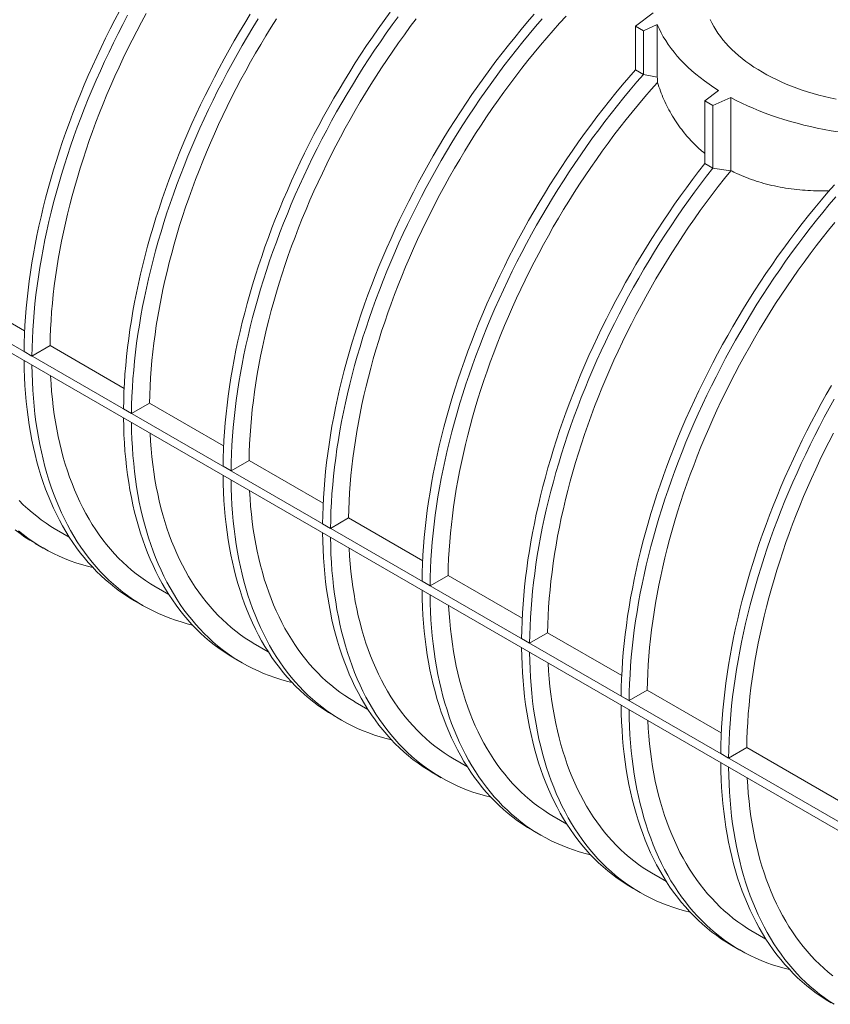
# Model space of a CAD drawing. Extents: x 0 to 595, y 210 to 631.
# Drawn here: x 436 to 477, y 346 to 395 of the extents above; entities that cross this region are included whole.
import ezdxf

# ---------------------------------------------------------------- set-up
doc = ezdxf.new("R2010")
doc.units = 0
doc.header["$MEASUREMENT"] = 0
doc.layers.get('0').update_dxf_attribs({"lineweight": 0})

msp = doc.modelspace()

# ---------------------------------------------------------------- linework, layer by layer
at = {"color": 7, "lineweight": 0}
for p, q in [((468.039, 395.436), (467.138, 394.758)), ((467.138, 394.758), (467.538, 394.527)), ((467.138, 394.758), (467.138, 392.56)), ((467.538, 394.527), (468.24, 394.838)), ((468.24, 394.838), (468.24, 392.185)), ((467.538, 394.527), (467.538, 392.328)), ((477.639, 354.554), (411.525, 392.721)), ((477.639, 354.091), (411.525, 392.258)), ((467.138, 392.56), (467.538, 392.328)), ((470.627, 390.99), (471.327, 391.517)), ((471.94, 391.163), (471.028, 390.759)), ((471.94, 387.487), (471.94, 391.163)), ((471.028, 390.759), (470.627, 390.99)), ((470.627, 390.99), (470.627, 387.841)), ((471.028, 390.759), (471.028, 387.609)), ((471.028, 387.609), (470.627, 387.841)), ((471.94, 387.487), (471.937, 387.483)), ((436.398, 379.412), (432.669, 381.565)), ((436.769, 378.149), (436.369, 378.38)), ((437.678, 378.674), (436.769, 378.149)), ((441.407, 376.521), (437.678, 378.674)), ((442.686, 375.782), (441.778, 375.258)), ((446.416, 373.63), (442.686, 375.782)), ((441.778, 375.258), (441.377, 375.489)), ((447.695, 372.891), (446.787, 372.366)), ((451.424, 370.738), (447.695, 372.891)), ((446.787, 372.366), (446.386, 372.598)), ((452.704, 369.999), (451.795, 369.475)), ((456.433, 367.847), (452.704, 369.999)), ((438.008, 369.405), (438.646, 369.037)), ((451.795, 369.475), (451.395, 369.706)), ((436.935, 368.716), (437.335, 368.485)), ((457.713, 367.108), (456.804, 366.583)), ((461.442, 364.955), (457.713, 367.108)), ((443.016, 366.514), (443.654, 366.146)), ((456.804, 366.583), (456.403, 366.815)), ((441.943, 365.825), (442.344, 365.593)), ((461.813, 363.692), (461.412, 363.923)), ((462.721, 364.217), (461.813, 363.692)), ((466.45, 362.064), (462.721, 364.217)), ((448.025, 363.622), (448.663, 363.254)), ((446.952, 362.933), (447.353, 362.702)), ((466.821, 360.8), (466.421, 361.032)), ((467.73, 361.325), (466.821, 360.8)), ((471.459, 359.172), (467.73, 361.325)), ((453.034, 360.731), (453.672, 360.363)), ((451.961, 360.042), (452.361, 359.81)), ((472.739, 358.434), (471.83, 357.909)), ((477.469, 355.703), (472.739, 358.434)), ((471.83, 357.909), (471.429, 358.14)), ((458.042, 357.84), (458.68, 357.471)), ((456.969, 357.15), (457.37, 356.919)), ((463.051, 354.948), (463.689, 354.58)), ((461.978, 354.259), (462.379, 354.028)), ((468.06, 352.057), (468.698, 351.688)), ((466.987, 351.367), (467.387, 351.136)), ((473.068, 349.165), (473.706, 348.797)), ((471.995, 348.476), (472.396, 348.245))]:
    msp.add_line(p, q, dxfattribs=at)
for points in [[(441.183, 395.541), (440.941, 395.08), (440.704, 394.617), (440.472, 394.152), (440.246, 393.685), (440.026, 393.216), (439.812, 392.746), (439.603, 392.275), (439.401, 391.802), (439.204, 391.329), (439.013, 390.854), (438.829, 390.379), (438.651, 389.903), (438.479, 389.427), (438.313, 388.951), (438.154, 388.476), (438.001, 388), (437.855, 387.525), (437.715, 387.05), (437.583, 386.576), (437.456, 386.103), (437.337, 385.631), (437.224, 385.161), (437.118, 384.692), (437.019, 384.225), (436.927, 383.759), (436.842, 383.296), (436.763, 382.835), (436.692, 382.376), (436.628, 381.919), (436.571, 381.466), (436.52, 381.015), (436.477, 380.567), (436.441, 380.123), (436.412, 379.682), (436.391, 379.244), (436.376, 378.81), (436.369, 378.38)], [(441.584, 395.309), (441.342, 394.849), (441.105, 394.386), (440.873, 393.921), (440.647, 393.454), (440.427, 392.985), (440.212, 392.515), (440.004, 392.044), (439.801, 391.571), (439.605, 391.097), (439.414, 390.623), (439.23, 390.148), (439.051, 389.672), (438.879, 389.196), (438.714, 388.72), (438.555, 388.244), (438.402, 387.769), (438.256, 387.293), (438.116, 386.819), (437.983, 386.345), (437.857, 385.872), (437.737, 385.4), (437.625, 384.93), (437.519, 384.461), (437.42, 383.993), (437.328, 383.528), (437.242, 383.065), (437.164, 382.603), (437.093, 382.144), (437.028, 381.688), (436.971, 381.234), (436.921, 380.784), (436.878, 380.336), (436.842, 379.892), (436.813, 379.45), (436.791, 379.013), (436.777, 378.579), (436.769, 378.149)], [(442.517, 395.403), (442.276, 394.956), (442.04, 394.507), (441.809, 394.055), (441.584, 393.602), (441.365, 393.147), (441.151, 392.69), (440.943, 392.232), (440.74, 391.772), (440.544, 391.311), (440.354, 390.849), (440.169, 390.387), (439.991, 389.924), (439.819, 389.46), (439.653, 388.996), (439.493, 388.532), (439.34, 388.069), (439.193, 387.605), (439.053, 387.142), (438.919, 386.68), (438.792, 386.219), (438.672, 385.758), (438.558, 385.299), (438.451, 384.841), (438.35, 384.385), (438.257, 383.93), (438.17, 383.478), (438.091, 383.027), (438.018, 382.579), (437.952, 382.133), (437.893, 381.689), (437.841, 381.249), (437.796, 380.811), (437.759, 380.377), (437.728, 379.946), (437.704, 379.518), (437.687, 379.094), (437.678, 378.674)], [(447.755, 395.357), (447.482, 394.913), (447.214, 394.466), (446.951, 394.016), (446.693, 393.563), (446.44, 393.107), (446.192, 392.649), (445.95, 392.188), (445.713, 391.725), (445.481, 391.26), (445.255, 390.794), (445.035, 390.325), (444.82, 389.855), (444.612, 389.383), (444.409, 388.911), (444.213, 388.437), (444.022, 387.963), (443.838, 387.487), (443.659, 387.012), (443.487, 386.536), (443.322, 386.06), (443.163, 385.584), (443.01, 385.108), (442.864, 384.633), (442.724, 384.159), (442.591, 383.685), (442.465, 383.212), (442.345, 382.74), (442.233, 382.27), (442.127, 381.801), (442.028, 381.333), (441.935, 380.868), (441.85, 380.404), (441.772, 379.943), (441.701, 379.484), (441.636, 379.028), (441.579, 378.574), (441.529, 378.124), (441.486, 377.676), (441.45, 377.231), (441.421, 376.79), (441.399, 376.353), (441.385, 375.919), (441.377, 375.489)], [(448.156, 395.126), (447.883, 394.682), (447.615, 394.235), (447.352, 393.785), (447.093, 393.332), (446.84, 392.876), (446.593, 392.418), (446.35, 391.957), (446.113, 391.494), (445.882, 391.029), (445.656, 390.562), (445.436, 390.094), (445.221, 389.624), (445.013, 389.152), (444.81, 388.679), (444.613, 388.206), (444.423, 387.731), (444.238, 387.256), (444.06, 386.781), (443.888, 386.305), (443.722, 385.829), (443.563, 385.353), (443.411, 384.877), (443.264, 384.402), (443.125, 383.927), (442.992, 383.453), (442.866, 382.98), (442.746, 382.509), (442.633, 382.038), (442.527, 381.569), (442.428, 381.102), (442.336, 380.637), (442.251, 380.173), (442.173, 379.712), (442.101, 379.253), (442.037, 378.797), (441.98, 378.343), (441.93, 377.892), (441.887, 377.445), (441.851, 377), (441.822, 376.559), (441.8, 376.121), (441.786, 375.688), (441.778, 375.258)], [(449.079, 395.132), (448.808, 394.703), (448.542, 394.271), (448.28, 393.835), (448.024, 393.397), (447.772, 392.955), (447.526, 392.511), (447.285, 392.064), (447.049, 391.615), (446.818, 391.164), (446.593, 390.711), (446.373, 390.255), (446.16, 389.799), (445.951, 389.34), (445.749, 388.88), (445.553, 388.42), (445.362, 387.958), (445.178, 387.495), (444.999, 387.032), (444.827, 386.569), (444.661, 386.105), (444.502, 385.641), (444.349, 385.177), (444.202, 384.714), (444.062, 384.251), (443.928, 383.789), (443.801, 383.327), (443.68, 382.867), (443.566, 382.407), (443.459, 381.95), (443.359, 381.493), (443.266, 381.039), (443.179, 380.586), (443.099, 380.135), (443.027, 379.687), (442.961, 379.241), (442.902, 378.798), (442.85, 378.357), (442.805, 377.92), (442.767, 377.485), (442.736, 377.054), (442.713, 376.627), (442.696, 376.203), (442.686, 375.782)], [(454.802, 395.467), (454.498, 395.05), (454.198, 394.63), (453.903, 394.205), (453.611, 393.776), (453.324, 393.343), (453.042, 392.906), (452.764, 392.466), (452.491, 392.022), (452.223, 391.575), (451.96, 391.125), (451.701, 390.672), (451.448, 390.216), (451.201, 389.758), (450.958, 389.297), (450.721, 388.834), (450.49, 388.369), (450.264, 387.902), (450.044, 387.434), (449.829, 386.963), (449.621, 386.492), (449.418, 386.019), (449.221, 385.546), (449.031, 385.071), (448.846, 384.596), (448.668, 384.12), (448.496, 383.645), (448.33, 383.169), (448.171, 382.693), (448.019, 382.217), (447.872, 381.742), (447.733, 381.267), (447.6, 380.793), (447.474, 380.32), (447.354, 379.849), (447.241, 379.378), (447.135, 378.909), (447.036, 378.442), (446.944, 377.976), (446.859, 377.513), (446.781, 377.052), (446.709, 376.593), (446.645, 376.137), (446.588, 375.683), (446.538, 375.232), (446.495, 374.784), (446.459, 374.34), (446.43, 373.899), (446.408, 373.461), (446.394, 373.027), (446.386, 372.598)], [(455.203, 395.235), (454.899, 394.819), (454.599, 394.398), (454.303, 393.973), (454.012, 393.544), (453.725, 393.111), (453.443, 392.675), (453.165, 392.234), (452.892, 391.79), (452.624, 391.343), (452.36, 390.893), (452.102, 390.44), (451.849, 389.985), (451.601, 389.526), (451.359, 389.066), (451.122, 388.603), (450.89, 388.138), (450.664, 387.671), (450.444, 387.202), (450.23, 386.732), (450.021, 386.261), (449.819, 385.788), (449.622, 385.314), (449.431, 384.84), (449.247, 384.365), (449.069, 383.889), (448.897, 383.413), (448.731, 382.937), (448.572, 382.461), (448.419, 381.986), (448.273, 381.51), (448.134, 381.036), (448.001, 380.562), (447.874, 380.089), (447.755, 379.617), (447.642, 379.147), (447.536, 378.678), (447.437, 378.211), (447.345, 377.745), (447.26, 377.282), (447.181, 376.82), (447.11, 376.362), (447.046, 375.905), (446.989, 375.452), (446.938, 375.001), (446.895, 374.553), (446.859, 374.109), (446.831, 373.668), (446.809, 373.23), (446.794, 372.796), (446.787, 372.366)], [(456.107, 395.134), (455.806, 394.733), (455.509, 394.328), (455.217, 393.919), (454.928, 393.505), (454.643, 393.087), (454.363, 392.666), (454.088, 392.241), (453.817, 391.812), (453.551, 391.379), (453.289, 390.944), (453.032, 390.505), (452.781, 390.064), (452.535, 389.62), (452.293, 389.173), (452.057, 388.724), (451.827, 388.272), (451.602, 387.819), (451.382, 387.364), (451.168, 386.907), (450.96, 386.449), (450.758, 385.989), (450.561, 385.528), (450.371, 385.066), (450.186, 384.604), (450.008, 384.141), (449.836, 383.677), (449.67, 383.213), (449.511, 382.75), (449.357, 382.286), (449.211, 381.822), (449.07, 381.359), (448.937, 380.897), (448.809, 380.436), (448.689, 379.975), (448.575, 379.516), (448.468, 379.058), (448.368, 378.602), (448.274, 378.147), (448.188, 377.695), (448.108, 377.244), (448.035, 376.796), (447.969, 376.35), (447.91, 375.907), (447.859, 375.466), (447.814, 375.028), (447.776, 374.594), (447.745, 374.163), (447.721, 373.735), (447.705, 373.311), (447.695, 372.891)], [(462.044, 395.354), (461.714, 394.973), (461.388, 394.586), (461.066, 394.194), (460.746, 393.797), (460.431, 393.394), (460.119, 392.987), (459.811, 392.575), (459.507, 392.159), (459.207, 391.738), (458.911, 391.313), (458.62, 390.884), (458.333, 390.451), (458.05, 390.014), (457.773, 389.574), (457.5, 389.13), (457.232, 388.683), (456.968, 388.233), (456.71, 387.78), (456.457, 387.325), (456.209, 386.866), (455.967, 386.406), (455.73, 385.943), (455.498, 385.478), (455.272, 385.011), (455.052, 384.542), (454.838, 384.072), (454.629, 383.6), (454.427, 383.128), (454.23, 382.654), (454.039, 382.18), (453.855, 381.705), (453.677, 381.229), (453.505, 380.753), (453.339, 380.277), (453.18, 379.801), (453.027, 379.326), (452.881, 378.85), (452.741, 378.376), (452.609, 377.902), (452.482, 377.429), (452.363, 376.957), (452.25, 376.487), (452.144, 376.018), (452.045, 375.55), (451.953, 375.085), (451.868, 374.622), (451.789, 374.16), (451.718, 373.701), (451.654, 373.245), (451.597, 372.791), (451.546, 372.341), (451.503, 371.893), (451.467, 371.449), (451.439, 371.007), (451.417, 370.57), (451.402, 370.136), (451.395, 369.706)], [(462.445, 395.123), (462.115, 394.742), (461.789, 394.355), (461.466, 393.963), (461.147, 393.565), (460.831, 393.163), (460.52, 392.756), (460.212, 392.344), (459.908, 391.928), (459.608, 391.507), (459.312, 391.082), (459.021, 390.653), (458.734, 390.22), (458.451, 389.783), (458.173, 389.343), (457.9, 388.899), (457.632, 388.452), (457.369, 388.002), (457.111, 387.549), (456.858, 387.093), (456.61, 386.635), (456.368, 386.174), (456.131, 385.711), (455.899, 385.246), (455.673, 384.779), (455.453, 384.311), (455.239, 383.841), (455.03, 383.369), (454.827, 382.897), (454.631, 382.423), (454.44, 381.948), (454.256, 381.473), (454.077, 380.998), (453.905, 380.522), (453.74, 380.046), (453.581, 379.57), (453.428, 379.094), (453.282, 378.619), (453.142, 378.144), (453.009, 377.67), (452.883, 377.198), (452.763, 376.726), (452.651, 376.255), (452.545, 375.786), (452.446, 375.319), (452.354, 374.854), (452.268, 374.39), (452.19, 373.929), (452.119, 373.47), (452.054, 373.014), (451.997, 372.56), (451.947, 372.109), (451.904, 371.662), (451.868, 371.217), (451.839, 370.776), (451.817, 370.339), (451.803, 369.905), (451.795, 369.475)], [(463.65, 395.265), (463.322, 394.906), (462.997, 394.542), (462.675, 394.172), (462.356, 393.796), (462.041, 393.415), (461.729, 393.029), (461.42, 392.638), (461.116, 392.242), (460.815, 391.842), (460.518, 391.437), (460.225, 391.027), (459.936, 390.614), (459.652, 390.196), (459.372, 389.774), (459.096, 389.349), (458.825, 388.92), (458.559, 388.488), (458.298, 388.052), (458.041, 387.614), (457.79, 387.172), (457.543, 386.728), (457.302, 386.281), (457.066, 385.832), (456.835, 385.381), (456.61, 384.928), (456.391, 384.472), (456.177, 384.016), (455.969, 383.557), (455.766, 383.098), (455.57, 382.637), (455.38, 382.175), (455.195, 381.712), (455.017, 381.249), (454.845, 380.786), (454.679, 380.322), (454.519, 379.858), (454.366, 379.394), (454.219, 378.931), (454.079, 378.468), (453.945, 378.006), (453.818, 377.544), (453.698, 377.084), (453.584, 376.625), (453.477, 376.167), (453.376, 375.71), (453.283, 375.256), (453.196, 374.803), (453.117, 374.353), (453.044, 373.904), (452.978, 373.458), (452.919, 373.015), (452.867, 372.575), (452.822, 372.137), (452.785, 371.703), (452.754, 371.271), (452.73, 370.844), (452.713, 370.42), (452.704, 369.999)], [(477.237, 391.078), (476.942, 391.143), (476.65, 391.212), (476.362, 391.288), (476.078, 391.368), (475.799, 391.453), (475.524, 391.543), (475.255, 391.639), (474.991, 391.739), (474.732, 391.844), (474.48, 391.953), (474.233, 392.067), (473.993, 392.186), (473.759, 392.309), (473.532, 392.436), (473.312, 392.567), (473.099, 392.701), (472.894, 392.84), (472.697, 392.983), (472.507, 393.128), (472.325, 393.278), (472.152, 393.43), (471.987, 393.586), (471.83, 393.744), (471.682, 393.905), (471.543, 394.069), (471.413, 394.235), (471.292, 394.404), (471.181, 394.575), (471.078, 394.747), (470.985, 394.921), (470.902, 395.097)], [(471.327, 391.517), (471.081, 391.674), (470.842, 391.834), (470.612, 391.999), (470.39, 392.168), (470.176, 392.34), (469.971, 392.515), (469.775, 392.694), (469.587, 392.876), (469.409, 393.061), (469.241, 393.249), (469.081, 393.44), (468.932, 393.633), (468.792, 393.829), (468.661, 394.027), (468.541, 394.227), (468.431, 394.429), (468.33, 394.633), (468.24, 394.838)], [(467.138, 392.56), (466.806, 392.178), (466.477, 391.791), (466.152, 391.398), (465.831, 391), (465.513, 390.598), (465.199, 390.19), (464.889, 389.777), (464.582, 389.36), (464.28, 388.938), (463.982, 388.512), (463.689, 388.082), (463.399, 387.648), (463.115, 387.21), (462.835, 386.768), (462.56, 386.323), (462.289, 385.875), (462.024, 385.423), (461.764, 384.969), (461.509, 384.511), (461.259, 384.051), (461.014, 383.589), (460.776, 383.124), (460.542, 382.657), (460.314, 382.189), (460.092, 381.718), (459.876, 381.246), (459.666, 380.773), (459.461, 380.298), (459.263, 379.822), (459.071, 379.346), (458.885, 378.869), (458.705, 378.391), (458.532, 377.913), (458.365, 377.435), (458.204, 376.957), (458.05, 376.479), (457.903, 376.002), (457.762, 375.525), (457.628, 375.049), (457.5, 374.574), (457.38, 374.1), (457.266, 373.627), (457.159, 373.156), (457.059, 372.686), (456.966, 372.219), (456.88, 371.753), (456.801, 371.29), (456.729, 370.829), (456.665, 370.37), (456.607, 369.914), (456.556, 369.461), (456.513, 369.012), (456.477, 368.565), (456.448, 368.122), (456.426, 367.682), (456.411, 367.247), (456.403, 366.815)], [(467.538, 392.328), (467.207, 391.947), (466.878, 391.56), (466.553, 391.167), (466.232, 390.769), (465.914, 390.366), (465.599, 389.958), (465.289, 389.546), (464.983, 389.128), (464.681, 388.707), (464.383, 388.281), (464.089, 387.851), (463.8, 387.416), (463.515, 386.978), (463.235, 386.537), (462.96, 386.092), (462.69, 385.643), (462.425, 385.192), (462.164, 384.737), (461.909, 384.28), (461.66, 383.82), (461.415, 383.358), (461.176, 382.893), (460.943, 382.426), (460.715, 381.957), (460.493, 381.487), (460.277, 381.015), (460.066, 380.541), (459.862, 380.067), (459.664, 379.591), (459.472, 379.115), (459.285, 378.637), (459.106, 378.16), (458.932, 377.682), (458.765, 377.204), (458.605, 376.726), (458.451, 376.248), (458.303, 375.77), (458.163, 375.293), (458.028, 374.817), (457.901, 374.342), (457.781, 373.868), (457.667, 373.396), (457.56, 372.924), (457.46, 372.455), (457.367, 371.987), (457.281, 371.522), (457.202, 371.058), (457.13, 370.597), (457.065, 370.139), (457.008, 369.683), (456.957, 369.23), (456.914, 368.78), (456.877, 368.334), (456.848, 367.891), (456.826, 367.451), (456.812, 367.015), (456.804, 366.583)], [(468.25, 391.925), (467.927, 391.561), (467.607, 391.191), (467.29, 390.816), (466.977, 390.435), (466.668, 390.05), (466.361, 389.659), (466.059, 389.264), (465.76, 388.865), (465.465, 388.46), (465.175, 388.052), (464.888, 387.639), (464.606, 387.222), (464.328, 386.802), (464.054, 386.378), (463.785, 385.95), (463.521, 385.519), (463.261, 385.085), (463.007, 384.648), (462.757, 384.208), (462.513, 383.765), (462.273, 383.32), (462.039, 382.872), (461.811, 382.423), (461.587, 381.971), (461.369, 381.518), (461.157, 381.063), (460.951, 380.606), (460.75, 380.148), (460.555, 379.689), (460.366, 379.229), (460.183, 378.769), (460.006, 378.308), (459.836, 377.846), (459.671, 377.384), (459.513, 376.922), (459.361, 376.461), (459.215, 375.999), (459.076, 375.538), (458.944, 375.078), (458.818, 374.619), (458.698, 374.16), (458.585, 373.703), (458.479, 373.247), (458.38, 372.793), (458.287, 372.341), (458.201, 371.89), (458.122, 371.442), (458.05, 370.995), (457.985, 370.551), (457.926, 370.11), (457.875, 369.672), (457.83, 369.236), (457.793, 368.804), (457.762, 368.374), (457.739, 367.949), (457.722, 367.526), (457.713, 367.108)], [(477.694, 389.381), (477.338, 389.433), (476.985, 389.491), (476.635, 389.554), (476.289, 389.624), (475.946, 389.699), (475.607, 389.78), (475.272, 389.866), (474.942, 389.958), (474.616, 390.056), (474.295, 390.158), (473.98, 390.267), (473.67, 390.38), (473.366, 390.498), (473.068, 390.622), (472.776, 390.75), (472.491, 390.883), (472.212, 391.021), (471.94, 391.163)], [(470.627, 387.841), (470.316, 387.44), (470.008, 387.034), (469.704, 386.623), (469.404, 386.209), (469.108, 385.79), (468.817, 385.367), (468.529, 384.939), (468.246, 384.509), (467.968, 384.074), (467.694, 383.636), (467.425, 383.195), (467.16, 382.751), (466.901, 382.303), (466.647, 381.853), (466.397, 381.4), (466.153, 380.945), (465.914, 380.487), (465.681, 380.027), (465.453, 379.566), (465.23, 379.102), (465.013, 378.637), (464.802, 378.17), (464.596, 377.702), (464.397, 377.233), (464.203, 376.763), (464.016, 376.292), (463.834, 375.821), (463.658, 375.349), (463.489, 374.877), (463.326, 374.405), (463.169, 373.933), (463.019, 373.461), (462.875, 372.99), (462.738, 372.519), (462.607, 372.049), (462.483, 371.581), (462.365, 371.113), (462.254, 370.646), (462.15, 370.181), (462.052, 369.718), (461.962, 369.257), (461.878, 368.797), (461.801, 368.34), (461.73, 367.885), (461.667, 367.433), (461.611, 366.983), (461.561, 366.536), (461.519, 366.092), (461.484, 365.651), (461.455, 365.214), (461.434, 364.78), (461.419, 364.35), (461.412, 363.923)], [(471.028, 387.609), (470.716, 387.208), (470.408, 386.802), (470.105, 386.392), (469.805, 385.977), (469.509, 385.558), (469.217, 385.135), (468.93, 384.708), (468.647, 384.277), (468.368, 383.843), (468.095, 383.405), (467.825, 382.964), (467.561, 382.519), (467.302, 382.072), (467.047, 381.622), (466.798, 381.169), (466.554, 380.713), (466.315, 380.256), (466.081, 379.796), (465.853, 379.334), (465.631, 378.871), (465.414, 378.406), (465.203, 377.939), (464.997, 377.471), (464.798, 377.002), (464.604, 376.532), (464.416, 376.061), (464.235, 375.59), (464.059, 375.118), (463.89, 374.646), (463.727, 374.174), (463.57, 373.702), (463.42, 373.23), (463.276, 372.759), (463.139, 372.288), (463.008, 371.818), (462.883, 371.349), (462.766, 370.882), (462.655, 370.415), (462.55, 369.95), (462.453, 369.487), (462.362, 369.025), (462.278, 368.566), (462.201, 368.109), (462.131, 367.654), (462.068, 367.201), (462.012, 366.751), (461.962, 366.305), (461.92, 365.861), (461.884, 365.42), (461.856, 364.982), (461.835, 364.549), (461.82, 364.118), (461.813, 363.692)], [(471.935, 387.481), (471.62, 387.088), (471.31, 386.69), (471.003, 386.288), (470.701, 385.881), (470.402, 385.469), (470.108, 385.053), (469.818, 384.632), (469.532, 384.208), (469.251, 383.78), (468.975, 383.347), (468.703, 382.912), (468.436, 382.473), (468.174, 382.03), (467.918, 381.585), (467.666, 381.137), (467.42, 380.686), (467.179, 380.233), (466.943, 379.777), (466.714, 379.319), (466.489, 378.859), (466.271, 378.398), (466.058, 377.935), (465.851, 377.47), (465.651, 377.004), (465.456, 376.537), (465.268, 376.07), (465.085, 375.601), (464.909, 375.132), (464.74, 374.663), (464.577, 374.194), (464.42, 373.725), (464.27, 373.256), (464.127, 372.787), (463.99, 372.32), (463.86, 371.853), (463.737, 371.387), (463.62, 370.922), (463.511, 370.458), (463.409, 369.996), (463.313, 369.536), (463.224, 369.078), (463.143, 368.622), (463.069, 368.168), (463.001, 367.717), (462.941, 367.268), (462.888, 366.822), (462.842, 366.38), (462.804, 365.94), (462.772, 365.504), (462.748, 365.071), (462.731, 364.642), (462.721, 364.217)], [(477.155, 386.777), (476.823, 386.395), (476.495, 386.008), (476.17, 385.615), (475.848, 385.218), (475.53, 384.815), (475.216, 384.407), (474.906, 383.994), (474.6, 383.577), (474.297, 383.155), (473.999, 382.729), (473.706, 382.299), (473.417, 381.865), (473.132, 381.427), (472.852, 380.985), (472.577, 380.54), (472.307, 380.092), (472.041, 379.64), (471.781, 379.186), (471.526, 378.728), (471.276, 378.268), (471.032, 377.806), (470.793, 377.341), (470.559, 376.875), (470.332, 376.406), (470.11, 375.935), (469.893, 375.463), (469.683, 374.99), (469.479, 374.515), (469.28, 374.04), (469.088, 373.563), (468.902, 373.086), (468.722, 372.608), (468.549, 372.13), (468.382, 371.652), (468.221, 371.174), (468.067, 370.696), (467.92, 370.219), (467.779, 369.742), (467.645, 369.266), (467.518, 368.791), (467.397, 368.317), (467.283, 367.844), (467.177, 367.373), (467.077, 366.903), (466.984, 366.436), (466.898, 365.97), (466.819, 365.507), (466.747, 365.046), (466.682, 364.587), (466.624, 364.131), (466.574, 363.679), (466.53, 363.229), (466.494, 362.782), (466.465, 362.339), (466.443, 361.899), (466.428, 361.464), (466.421, 361.032)], [(477.224, 386.164), (476.895, 385.777), (476.57, 385.384), (476.249, 384.986), (475.931, 384.583), (475.617, 384.175), (475.307, 383.763), (475, 383.346), (474.698, 382.924), (474.4, 382.498), (474.107, 382.068), (473.817, 381.634), (473.533, 381.196), (473.253, 380.754), (472.978, 380.309), (472.707, 379.86), (472.442, 379.409), (472.182, 378.954), (471.927, 378.497), (471.677, 378.037), (471.433, 377.575), (471.194, 377.11), (470.96, 376.643), (470.732, 376.175), (470.51, 375.704), (470.294, 375.232), (470.084, 374.759), (469.879, 374.284), (469.681, 373.808), (469.489, 373.332), (469.303, 372.855), (469.123, 372.377), (468.95, 371.899), (468.783, 371.421), (468.622, 370.943), (468.468, 370.465), (468.321, 369.987), (468.18, 369.511), (468.046, 369.034), (467.918, 368.559), (467.798, 368.085), (467.684, 367.613), (467.577, 367.142), (467.477, 366.672), (467.384, 366.204), (467.298, 365.739), (467.219, 365.275), (467.147, 364.814), (467.083, 364.356), (467.025, 363.9), (466.974, 363.447), (466.931, 362.997), (466.895, 362.551), (466.866, 362.108), (466.844, 361.668), (466.829, 361.232), (466.821, 360.8)], [(477.169, 384.866), (476.854, 384.479), (476.543, 384.087), (476.235, 383.69), (475.931, 383.289), (475.631, 382.883), (475.336, 382.472), (475.044, 382.057), (474.756, 381.638), (474.473, 381.215), (474.195, 380.788), (473.921, 380.357), (473.652, 379.923), (473.388, 379.486), (473.128, 379.045), (472.874, 378.602), (472.625, 378.155), (472.381, 377.706), (472.142, 377.255), (471.909, 376.801), (471.682, 376.346), (471.46, 375.888), (471.243, 375.429), (471.033, 374.968), (470.828, 374.505), (470.63, 374.042), (470.437, 373.578), (470.25, 373.112), (470.07, 372.646), (469.896, 372.18), (469.728, 371.713), (469.566, 371.247), (469.411, 370.78), (469.263, 370.314), (469.121, 369.848), (468.986, 369.383), (468.857, 368.918), (468.735, 368.455), (468.62, 367.993), (468.512, 367.532), (468.41, 367.073), (468.316, 366.615), (468.228, 366.159), (468.147, 365.706), (468.074, 365.255), (468.007, 364.806), (467.948, 364.36), (467.895, 363.916), (467.85, 363.476), (467.811, 363.039), (467.78, 362.605), (467.756, 362.175), (467.74, 361.748), (467.73, 361.325)], [(436.369, 377.917), (436.376, 377.496), (436.391, 377.08), (436.412, 376.667), (436.441, 376.26), (436.477, 375.857), (436.52, 375.459), (436.57, 375.067), (436.627, 374.679), (436.692, 374.297), (436.763, 373.921), (436.841, 373.55), (436.926, 373.186), (437.018, 372.827), (437.117, 372.474), (437.223, 372.128), (437.336, 371.788), (437.455, 371.454), (437.581, 371.127), (437.714, 370.807), (437.853, 370.493), (437.999, 370.187), (438.152, 369.888), (438.311, 369.596), (438.476, 369.311), (438.648, 369.034), (438.826, 368.764), (439.01, 368.502), (439.2, 368.247), (439.397, 368.001), (439.599, 367.762), (439.808, 367.531), (440.022, 367.309), (440.242, 367.094), (440.467, 366.888), (440.699, 366.691), (440.935, 366.501), (441.177, 366.32), (441.425, 366.148), (441.678, 365.984), (441.935, 365.829), (441.943, 365.825)], [(436.769, 377.686), (436.777, 377.265), (436.791, 376.848), (436.813, 376.436), (436.842, 376.028), (436.878, 375.626), (436.921, 375.228), (436.971, 374.835), (437.028, 374.448), (437.092, 374.066), (437.163, 373.69), (437.242, 373.319), (437.327, 372.954), (437.419, 372.596), (437.518, 372.243), (437.624, 371.896), (437.736, 371.556), (437.856, 371.223), (437.982, 370.896), (438.114, 370.575), (438.254, 370.262), (438.4, 369.956), (438.552, 369.656), (438.711, 369.364), (438.877, 369.08), (439.048, 368.802), (439.226, 368.532), (439.411, 368.27), (439.601, 368.016), (439.797, 367.769), (440, 367.531), (440.208, 367.3), (440.422, 367.077), (440.642, 366.863), (440.868, 366.657), (441.099, 366.459), (441.336, 366.27), (441.578, 366.089), (441.826, 365.917), (442.078, 365.753), (442.336, 365.598), (442.599, 365.452), (442.867, 365.314), (443.14, 365.185), (443.417, 365.066), (443.699, 364.955), (443.986, 364.853), (444.277, 364.76), (444.572, 364.676), (444.847, 364.607)], [(437.704, 377.145), (437.728, 376.756), (437.758, 376.362), (437.796, 375.972), (437.84, 375.587), (437.892, 375.208), (437.95, 374.834), (438.016, 374.465), (438.088, 374.101), (438.167, 373.744), (438.254, 373.392), (438.346, 373.046), (438.446, 372.706), (438.553, 372.373), (438.666, 372.046), (438.785, 371.725), (438.912, 371.411), (439.045, 371.104), (439.184, 370.803), (439.33, 370.51), (439.482, 370.223), (439.641, 369.944), (439.806, 369.672), (439.977, 369.408), (440.154, 369.151), (440.338, 368.901), (440.527, 368.659), (440.722, 368.425), (440.923, 368.199), (441.13, 367.981), (441.343, 367.771), (441.561, 367.569), (441.785, 367.375), (442.014, 367.19), (442.249, 367.013), (442.489, 366.844), (442.734, 366.684), (442.984, 366.533), (443.016, 366.514)], [(477.003, 376.668), (476.745, 376.215), (476.492, 375.759), (476.244, 375.3), (476.002, 374.84), (475.765, 374.377), (475.533, 373.912), (475.307, 373.445), (475.087, 372.976), (474.873, 372.506), (474.664, 372.035), (474.461, 371.562), (474.265, 371.088), (474.074, 370.614), (473.89, 370.139), (473.711, 369.663), (473.539, 369.187), (473.374, 368.711), (473.215, 368.235), (473.062, 367.76), (472.916, 367.284), (472.776, 366.81), (472.643, 366.336), (472.517, 365.863), (472.397, 365.391), (472.285, 364.921), (472.179, 364.452), (472.08, 363.985), (471.988, 363.519), (471.902, 363.056), (471.824, 362.595), (471.753, 362.136), (471.688, 361.679), (471.631, 361.226), (471.581, 360.775), (471.538, 360.327), (471.502, 359.883), (471.473, 359.442), (471.451, 359.004), (471.437, 358.57), (471.429, 358.14)], [(477.146, 375.983), (476.893, 375.527), (476.645, 375.069), (476.402, 374.608), (476.165, 374.145), (475.934, 373.68), (475.708, 373.214), (475.488, 372.745), (475.273, 372.275), (475.065, 371.803), (474.862, 371.331), (474.665, 370.857), (474.475, 370.383), (474.29, 369.907), (474.112, 369.432), (473.94, 368.956), (473.775, 368.48), (473.615, 368.004), (473.463, 367.528), (473.316, 367.053), (473.177, 366.579), (473.044, 366.105), (472.918, 365.632), (472.798, 365.16), (472.685, 364.69), (472.579, 364.221), (472.48, 363.753), (472.388, 363.288), (472.303, 362.824), (472.225, 362.363), (472.153, 361.904), (472.089, 361.448), (472.032, 360.994), (471.982, 360.544), (471.939, 360.096), (471.903, 359.651), (471.874, 359.21), (471.852, 358.773), (471.838, 358.339), (471.83, 357.909)], [(441.377, 375.026), (441.385, 374.605), (441.399, 374.188), (441.421, 373.776), (441.45, 373.368), (441.486, 372.966), (441.529, 372.568), (441.579, 372.175), (441.636, 371.788), (441.7, 371.406), (441.771, 371.03), (441.85, 370.659), (441.935, 370.294), (442.027, 369.935), (442.126, 369.583), (442.232, 369.236), (442.344, 368.896), (442.464, 368.562), (442.59, 368.235), (442.722, 367.915), (442.862, 367.602), (443.008, 367.295), (443.16, 366.996), (443.319, 366.704), (443.485, 366.419), (443.656, 366.142), (443.834, 365.872), (444.019, 365.61), (444.209, 365.356), (444.405, 365.109), (444.608, 364.871), (444.816, 364.64), (445.03, 364.417), (445.25, 364.203), (445.476, 363.997), (445.707, 363.799), (445.944, 363.61), (446.186, 363.429), (446.434, 363.256), (446.686, 363.093), (446.944, 362.938), (446.952, 362.933)], [(441.778, 374.795), (441.786, 374.374), (441.8, 373.957), (441.822, 373.545), (441.851, 373.137), (441.887, 372.734), (441.93, 372.337), (441.98, 371.944), (442.037, 371.557), (442.101, 371.175), (442.172, 370.798), (442.25, 370.428), (442.335, 370.063), (442.428, 369.704), (442.526, 369.351), (442.632, 369.005), (442.745, 368.665), (442.864, 368.331), (442.99, 368.004), (443.123, 367.684), (443.263, 367.371), (443.409, 367.064), (443.561, 366.765), (443.72, 366.473), (443.885, 366.188), (444.057, 365.911), (444.235, 365.641), (444.419, 365.379), (444.61, 365.124), (444.806, 364.878), (445.009, 364.639), (445.217, 364.409), (445.431, 364.186), (445.651, 363.972), (445.877, 363.766), (446.108, 363.568), (446.345, 363.378), (446.587, 363.198), (446.834, 363.025), (447.087, 362.861), (447.345, 362.706), (447.608, 362.56), (447.876, 362.423), (448.148, 362.294), (448.426, 362.174), (448.708, 362.063), (448.995, 361.961), (449.286, 361.869), (449.581, 361.785), (449.855, 361.716)], [(477.101, 374.267), (476.87, 373.815), (476.645, 373.362), (476.426, 372.907), (476.212, 372.45), (476.003, 371.991), (475.801, 371.532), (475.605, 371.071), (475.414, 370.609), (475.23, 370.147), (475.051, 369.684), (474.879, 369.22), (474.713, 368.756), (474.554, 368.292), (474.401, 367.829), (474.254, 367.365), (474.114, 366.902), (473.98, 366.44), (473.853, 365.978), (473.732, 365.518), (473.618, 365.059), (473.511, 364.601), (473.411, 364.145), (473.318, 363.69), (473.231, 363.237), (473.151, 362.787), (473.079, 362.338), (473.013, 361.893), (472.954, 361.449), (472.902, 361.009), (472.857, 360.571), (472.819, 360.137), (472.788, 359.706), (472.765, 359.278), (472.748, 358.854), (472.739, 358.434)], [(442.713, 374.254), (442.736, 373.865), (442.767, 373.47), (442.804, 373.08), (442.849, 372.696), (442.901, 372.316), (442.959, 371.942), (443.025, 371.573), (443.097, 371.21), (443.176, 370.852), (443.262, 370.501), (443.355, 370.155), (443.455, 369.815), (443.561, 369.482), (443.674, 369.154), (443.794, 368.834), (443.92, 368.52), (444.053, 368.212), (444.193, 367.912), (444.339, 367.618), (444.491, 367.332), (444.65, 367.053), (444.815, 366.781), (444.986, 366.516), (445.163, 366.259), (445.346, 366.01), (445.536, 365.768), (445.731, 365.534), (445.932, 365.308), (446.139, 365.09), (446.352, 364.88), (446.57, 364.678), (446.794, 364.484), (447.023, 364.299), (447.258, 364.122), (447.498, 363.953), (447.743, 363.793), (447.993, 363.641), (448.025, 363.622)], [(446.386, 372.134), (446.394, 371.713), (446.408, 371.297), (446.43, 370.884), (446.459, 370.477), (446.495, 370.074), (446.538, 369.676), (446.588, 369.284), (446.645, 368.897), (446.709, 368.515), (446.78, 368.138), (446.858, 367.768), (446.943, 367.403), (447.036, 367.044), (447.134, 366.691), (447.24, 366.345), (447.353, 366.005), (447.472, 365.671), (447.598, 365.344), (447.731, 365.024), (447.871, 364.71), (448.017, 364.404), (448.169, 364.105), (448.328, 363.813), (448.493, 363.528), (448.665, 363.251), (448.843, 362.981), (449.027, 362.719), (449.218, 362.464), (449.414, 362.218), (449.617, 361.979), (449.825, 361.748), (450.039, 361.526), (450.259, 361.312), (450.485, 361.105), (450.716, 360.908), (450.953, 360.718), (451.195, 360.537), (451.442, 360.365), (451.695, 360.201), (451.953, 360.046), (451.961, 360.042)], [(446.787, 371.903), (446.794, 371.482), (446.809, 371.065), (446.83, 370.653), (446.859, 370.246), (446.895, 369.843), (446.938, 369.445), (446.988, 369.053), (447.045, 368.665), (447.11, 368.283), (447.181, 367.907), (447.259, 367.536), (447.344, 367.171), (447.436, 366.813), (447.535, 366.46), (447.641, 366.113), (447.754, 365.773), (447.873, 365.44), (447.999, 365.113), (448.132, 364.792), (448.271, 364.479), (448.417, 364.173), (448.57, 363.873), (448.729, 363.581), (448.894, 363.297), (449.066, 363.019), (449.244, 362.75), (449.428, 362.487), (449.618, 362.233), (449.815, 361.986), (450.017, 361.748), (450.226, 361.517), (450.44, 361.295), (450.66, 361.08), (450.885, 360.874), (451.117, 360.676), (451.353, 360.487), (451.595, 360.306), (451.843, 360.134), (452.096, 359.97), (452.354, 359.815), (452.616, 359.669), (452.884, 359.531), (453.157, 359.402), (453.434, 359.283), (453.717, 359.172), (454.003, 359.07), (454.294, 358.977), (454.59, 358.893), (454.864, 358.824)], [(447.722, 371.362), (447.745, 370.973), (447.775, 370.579), (447.813, 370.189), (447.858, 369.804), (447.909, 369.425), (447.968, 369.051), (448.033, 368.682), (448.106, 368.318), (448.185, 367.961), (448.271, 367.609), (448.364, 367.263), (448.463, 366.924), (448.57, 366.59), (448.683, 366.263), (448.803, 365.942), (448.929, 365.628), (449.062, 365.321), (449.202, 365.02), (449.347, 364.727), (449.5, 364.44), (449.658, 364.161), (449.823, 363.889), (449.994, 363.625), (450.172, 363.368), (450.355, 363.118), (450.544, 362.876), (450.74, 362.643), (450.941, 362.416), (451.148, 362.198), (451.36, 361.988), (451.579, 361.786), (451.802, 361.593), (452.032, 361.407), (452.266, 361.23), (452.506, 361.061), (452.751, 360.901), (453.001, 360.75), (453.034, 360.731)], [(436.122, 370.873), (436.334, 370.663), (436.553, 370.461), (436.776, 370.267), (437.006, 370.081), (437.24, 369.904), (437.48, 369.736), (437.725, 369.576), (437.975, 369.424), (438.008, 369.405)], [(435.927, 369.393), (436.169, 369.212), (436.416, 369.039), (436.669, 368.876), (436.927, 368.721), (436.935, 368.716)], [(436.091, 369.351), (436.327, 369.161), (436.569, 368.98), (436.817, 368.808), (437.07, 368.644), (437.328, 368.489), (437.59, 368.343), (437.858, 368.205), (438.131, 368.077), (438.408, 367.957), (438.691, 367.846), (438.977, 367.744), (439.268, 367.651), (439.564, 367.568), (439.838, 367.499)], [(451.395, 369.243), (451.402, 368.822), (451.417, 368.405), (451.438, 367.993), (451.467, 367.585), (451.503, 367.183), (451.546, 366.785), (451.596, 366.392), (451.653, 366.005), (451.718, 365.623), (451.789, 365.247), (451.867, 364.876), (451.952, 364.511), (452.044, 364.152), (452.143, 363.8), (452.249, 363.453), (452.362, 363.113), (452.481, 362.78), (452.607, 362.453), (452.74, 362.132), (452.879, 361.819), (453.025, 361.513), (453.178, 361.213), (453.337, 360.921), (453.502, 360.637), (453.674, 360.359), (453.852, 360.089), (454.036, 359.827), (454.226, 359.573), (454.423, 359.326), (454.625, 359.088), (454.834, 358.857), (455.048, 358.634), (455.268, 358.42), (455.493, 358.214), (455.725, 358.016), (455.961, 357.827), (456.203, 357.646), (456.451, 357.474), (456.704, 357.31), (456.961, 357.155), (456.969, 357.15)], [(451.795, 369.012), (451.803, 368.591), (451.817, 368.174), (451.839, 367.762), (451.868, 367.354), (451.904, 366.951), (451.947, 366.554), (451.997, 366.161), (452.054, 365.774), (452.118, 365.392), (452.19, 365.015), (452.268, 364.645), (452.353, 364.28), (452.445, 363.921), (452.544, 363.568), (452.65, 363.222), (452.762, 362.882), (452.882, 362.548), (453.008, 362.221), (453.141, 361.901), (453.28, 361.588), (453.426, 361.281), (453.578, 360.982), (453.737, 360.69), (453.903, 360.405), (454.074, 360.128), (454.252, 359.858), (454.437, 359.596), (454.627, 359.342), (454.823, 359.095), (455.026, 358.856), (455.234, 358.626), (455.448, 358.403), (455.668, 358.189), (455.894, 357.983), (456.125, 357.785), (456.362, 357.596), (456.604, 357.415), (456.852, 357.242), (457.104, 357.079), (457.362, 356.924), (457.625, 356.777), (457.893, 356.64), (458.166, 356.511), (458.443, 356.391), (458.725, 356.28), (459.012, 356.179), (459.303, 356.086), (459.598, 356.002), (459.873, 355.933)], [(452.73, 368.471), (452.754, 368.082), (452.784, 367.687), (452.822, 367.298), (452.866, 366.913), (452.918, 366.533), (452.976, 366.159), (453.042, 365.79), (453.114, 365.427), (453.193, 365.069), (453.28, 364.718), (453.372, 364.372), (453.472, 364.032), (453.579, 363.699), (453.692, 363.371), (453.811, 363.051), (453.938, 362.737), (454.071, 362.429), (454.21, 362.129), (454.356, 361.835), (454.508, 361.549), (454.667, 361.27), (454.832, 360.998), (455.003, 360.733), (455.18, 360.476), (455.364, 360.227), (455.553, 359.985), (455.748, 359.751), (455.95, 359.525), (456.156, 359.307), (456.369, 359.097), (456.587, 358.895), (456.811, 358.701), (457.04, 358.516), (457.275, 358.339), (457.515, 358.17), (457.76, 358.01), (458.01, 357.858), (458.042, 357.84)], [(456.403, 366.352), (456.411, 365.931), (456.425, 365.514), (456.447, 365.102), (456.476, 364.694), (456.512, 364.291), (456.555, 363.894), (456.605, 363.501), (456.662, 363.114), (456.726, 362.732), (456.797, 362.355), (456.876, 361.985), (456.961, 361.62), (457.053, 361.261), (457.152, 360.908), (457.258, 360.562), (457.37, 360.222), (457.49, 359.888), (457.616, 359.561), (457.748, 359.241), (457.888, 358.928), (458.034, 358.621), (458.186, 358.322), (458.345, 358.03), (458.511, 357.745), (458.682, 357.468), (458.86, 357.198), (459.045, 356.936), (459.235, 356.681), (459.431, 356.435), (459.634, 356.196), (459.842, 355.966), (460.056, 355.743), (460.276, 355.529), (460.502, 355.323), (460.733, 355.125), (460.97, 354.935), (461.212, 354.754), (461.46, 354.582), (461.712, 354.418), (461.97, 354.263), (461.978, 354.259)], [(456.804, 366.12), (456.812, 365.699), (456.826, 365.282), (456.848, 364.87), (456.877, 364.463), (456.913, 364.06), (456.956, 363.662), (457.006, 363.27), (457.063, 362.882), (457.127, 362.5), (457.198, 362.124), (457.276, 361.753), (457.361, 361.389), (457.454, 361.03), (457.553, 360.677), (457.658, 360.331), (457.771, 359.99), (457.89, 359.657), (458.016, 359.33), (458.149, 359.01), (458.289, 358.696), (458.435, 358.39), (458.587, 358.091), (458.746, 357.799), (458.911, 357.514), (459.083, 357.236), (459.261, 356.967), (459.445, 356.705), (459.636, 356.45), (459.832, 356.204), (460.035, 355.965), (460.243, 355.734), (460.457, 355.512), (460.677, 355.297), (460.903, 355.091), (461.134, 354.893), (461.371, 354.704), (461.613, 354.523), (461.86, 354.351), (462.113, 354.187), (462.371, 354.032), (462.634, 353.886), (462.902, 353.748), (463.174, 353.62), (463.452, 353.5), (463.734, 353.389), (464.021, 353.287), (464.312, 353.194), (464.607, 353.11), (464.881, 353.042)], [(457.739, 365.579), (457.762, 365.19), (457.793, 364.796), (457.83, 364.406), (457.875, 364.022), (457.927, 363.642), (457.985, 363.268), (458.051, 362.899), (458.123, 362.536), (458.202, 362.178), (458.288, 361.826), (458.381, 361.48), (458.481, 361.141), (458.587, 360.807), (458.7, 360.48), (458.82, 360.159), (458.946, 359.845), (459.079, 359.538), (459.219, 359.238), (459.365, 358.944), (459.517, 358.658), (459.676, 358.378), (459.841, 358.106), (460.012, 357.842), (460.189, 357.585), (460.372, 357.335), (460.562, 357.094), (460.757, 356.86), (460.958, 356.634), (461.165, 356.415), (461.378, 356.205), (461.596, 356.003), (461.82, 355.81), (462.049, 355.624), (462.284, 355.447), (462.524, 355.279), (462.769, 355.118), (463.019, 354.967), (463.051, 354.948)], [(461.412, 363.46), (461.42, 363.039), (461.434, 362.622), (461.456, 362.21), (461.485, 361.803), (461.521, 361.4), (461.564, 361.002), (461.614, 360.61), (461.671, 360.222), (461.735, 359.84), (461.806, 359.464), (461.884, 359.093), (461.969, 358.728), (462.062, 358.37), (462.16, 358.017), (462.266, 357.67), (462.379, 357.33), (462.498, 356.997), (462.624, 356.67), (462.757, 356.349), (462.897, 356.036), (463.043, 355.73), (463.195, 355.43), (463.354, 355.138), (463.519, 354.854), (463.691, 354.576), (463.869, 354.307), (464.053, 354.044), (464.244, 353.79), (464.44, 353.543), (464.643, 353.305), (464.851, 353.074), (465.065, 352.852), (465.285, 352.637), (465.511, 352.431), (465.742, 352.233), (465.979, 352.044), (466.221, 351.863), (466.468, 351.691), (466.721, 351.527), (466.979, 351.372), (466.987, 351.367)], [(461.813, 363.229), (461.82, 362.808), (461.835, 362.391), (461.856, 361.979), (461.885, 361.571), (461.921, 361.169), (461.964, 360.771), (462.014, 360.378), (462.071, 359.991), (462.136, 359.609), (462.207, 359.233), (462.285, 358.862), (462.37, 358.497), (462.462, 358.138), (462.561, 357.786), (462.667, 357.439), (462.78, 357.099), (462.899, 356.765), (463.025, 356.438), (463.158, 356.118), (463.297, 355.805), (463.443, 355.498), (463.596, 355.199), (463.755, 354.907), (463.92, 354.622), (464.092, 354.345), (464.27, 354.075), (464.454, 353.813), (464.644, 353.559), (464.841, 353.312), (465.043, 353.073), (465.252, 352.843), (465.466, 352.62), (465.686, 352.406), (465.911, 352.2), (466.143, 352.002), (466.379, 351.813), (466.621, 351.632), (466.869, 351.459), (467.122, 351.296), (467.38, 351.141), (467.642, 350.994), (467.91, 350.857), (468.183, 350.728), (468.46, 350.608), (468.743, 350.497), (469.029, 350.396), (469.32, 350.303), (469.616, 350.219), (469.89, 350.15)], [(462.748, 362.688), (462.771, 362.299), (462.801, 361.904), (462.839, 361.515), (462.884, 361.13), (462.935, 360.751), (462.994, 360.376), (463.059, 360.007), (463.132, 359.644), (463.211, 359.287), (463.297, 358.935), (463.39, 358.589), (463.49, 358.249), (463.596, 357.916), (463.709, 357.589), (463.829, 357.268), (463.955, 356.954), (464.088, 356.647), (464.228, 356.346), (464.373, 356.053), (464.526, 355.766), (464.684, 355.487), (464.849, 355.215), (465.02, 354.95), (465.198, 354.693), (465.381, 354.444), (465.57, 354.202), (465.766, 353.968), (465.967, 353.742), (466.174, 353.524), (466.386, 353.314), (466.605, 353.112), (466.828, 352.918), (467.058, 352.733), (467.292, 352.556), (467.532, 352.387), (467.777, 352.227), (468.027, 352.075), (468.06, 352.057)], [(466.421, 360.569), (466.428, 360.148), (466.443, 359.731), (466.464, 359.319), (466.493, 358.911), (466.529, 358.508), (466.572, 358.111), (466.622, 357.718), (466.679, 357.331), (466.744, 356.949), (466.815, 356.572), (466.893, 356.202), (466.978, 355.837), (467.07, 355.478), (467.169, 355.125), (467.275, 354.779), (467.388, 354.439), (467.507, 354.105), (467.633, 353.778), (467.766, 353.458), (467.905, 353.145), (468.051, 352.838), (468.204, 352.539), (468.363, 352.247), (468.528, 351.962), (468.7, 351.685), (468.878, 351.415), (469.062, 351.153), (469.252, 350.899), (469.449, 350.652), (469.651, 350.413), (469.86, 350.183), (470.074, 349.96), (470.294, 349.746), (470.519, 349.54), (470.751, 349.342), (470.987, 349.152), (471.229, 348.972), (471.477, 348.799), (471.73, 348.636), (471.988, 348.481), (471.995, 348.476)], [(466.821, 360.337), (466.829, 359.916), (466.843, 359.5), (466.865, 359.087), (466.894, 358.68), (466.93, 358.277), (466.973, 357.879), (467.023, 357.487), (467.08, 357.099), (467.144, 356.718), (467.216, 356.341), (467.294, 355.97), (467.379, 355.606), (467.471, 355.247), (467.57, 354.894), (467.676, 354.548), (467.788, 354.208), (467.908, 353.874), (468.034, 353.547), (468.167, 353.227), (468.306, 352.913), (468.452, 352.607), (468.604, 352.308), (468.763, 352.016), (468.929, 351.731), (469.1, 351.454), (469.278, 351.184), (469.463, 350.922), (469.653, 350.667), (469.849, 350.421), (470.052, 350.182), (470.26, 349.951), (470.474, 349.729), (470.694, 349.514), (470.92, 349.308), (471.151, 349.111), (471.388, 348.921), (471.63, 348.74), (471.878, 348.568), (472.13, 348.404), (472.388, 348.249), (472.651, 348.103), (472.919, 347.965), (473.192, 347.837), (473.469, 347.717), (473.751, 347.606), (474.038, 347.504), (474.329, 347.411), (474.624, 347.327), (474.899, 347.259)], [(467.756, 359.797), (467.78, 359.407), (467.81, 359.013), (467.848, 358.623), (467.892, 358.239), (467.944, 357.859), (468.002, 357.485), (468.068, 357.116), (468.14, 356.753), (468.22, 356.395), (468.306, 356.043), (468.399, 355.697), (468.498, 355.358), (468.605, 355.024), (468.718, 354.697), (468.837, 354.376), (468.964, 354.062), (469.097, 353.755), (469.236, 353.455), (469.382, 353.161), (469.534, 352.875), (469.693, 352.595), (469.858, 352.324), (470.029, 352.059), (470.206, 351.802), (470.39, 351.552), (470.579, 351.311), (470.774, 351.077), (470.976, 350.851), (471.182, 350.633), (471.395, 350.422), (471.613, 350.221), (471.837, 350.027), (472.066, 349.841), (472.301, 349.664), (472.541, 349.496), (472.786, 349.335), (473.036, 349.184), (473.068, 349.165)], [(471.429, 357.677), (471.437, 357.256), (471.451, 356.839), (471.473, 356.427), (471.502, 356.02), (471.538, 355.617), (471.581, 355.219), (471.631, 354.827), (471.688, 354.439), (471.752, 354.057), (471.824, 353.681), (471.902, 353.31), (471.987, 352.946), (472.079, 352.587), (472.178, 352.234), (472.284, 351.887), (472.396, 351.547), (472.516, 351.214), (472.642, 350.887), (472.774, 350.567), (472.914, 350.253), (473.06, 349.947), (473.212, 349.648), (473.371, 349.355), (473.537, 349.071), (473.708, 348.793), (473.886, 348.524), (474.071, 348.262), (474.261, 348.007), (474.457, 347.761), (474.66, 347.522), (474.868, 347.291), (475.082, 347.069), (475.302, 346.854), (475.528, 346.648), (475.759, 346.45), (475.996, 346.261), (476.238, 346.08), (476.486, 345.908), (476.738, 345.744), (476.996, 345.589)], [(471.83, 357.446), (471.838, 357.025), (471.852, 356.608), (471.874, 356.196), (471.903, 355.788), (471.939, 355.386), (471.982, 354.988), (472.032, 354.595), (472.089, 354.208), (472.153, 353.826), (472.224, 353.45), (472.302, 353.079), (472.388, 352.714), (472.48, 352.355), (472.579, 352.003), (472.684, 351.656), (472.797, 351.316), (472.916, 350.982), (473.042, 350.655), (473.175, 350.335), (473.315, 350.022), (473.461, 349.716), (473.613, 349.416), (473.772, 349.124), (473.937, 348.839), (474.109, 348.562), (474.287, 348.292), (474.471, 348.03), (474.662, 347.776), (474.858, 347.529), (475.061, 347.291), (475.269, 347.06), (475.483, 346.837), (475.703, 346.623), (475.929, 346.417), (476.16, 346.219), (476.397, 346.03), (476.639, 345.849), (476.886, 345.677), (477.139, 345.513)], [(472.765, 356.905), (472.788, 356.516), (472.819, 356.121), (472.856, 355.732), (472.901, 355.347), (472.953, 354.968), (473.011, 354.593), (473.077, 354.225), (473.149, 353.861), (473.228, 353.504), (473.314, 353.152), (473.407, 352.806), (473.507, 352.466), (473.613, 352.133), (473.726, 351.806), (473.846, 351.485), (473.973, 351.171), (474.105, 350.864), (474.245, 350.563), (474.391, 350.27), (474.543, 349.983), (474.702, 349.704), (474.867, 349.432), (475.038, 349.168), (475.215, 348.91), (475.398, 348.661), (475.588, 348.419), (475.783, 348.185), (475.984, 347.959), (476.191, 347.741), (476.404, 347.531), (476.622, 347.329), (476.846, 347.135), (477.075, 346.95)]]:
    msp.add_lwpolyline(points, dxfattribs=at)
for points in [[(467.538, 392.328), (467.773, 392.282), (468.007, 392.235), (468.24, 392.185)], [(468.24, 392.185), (468.243, 392.098), (468.247, 392.012), (468.25, 391.925)], [(471.935, 387.481), (471.633, 387.526), (471.331, 387.569), (471.028, 387.609)]]:
    msp.add_open_spline(points, degree=3, dxfattribs=at)
for points in [[(468.25, 391.925), (468.297, 391.779), (468.345, 391.634), (468.398, 391.49), (468.451, 391.346), (468.51, 391.203), (468.573, 391.063), (468.635, 390.922), (468.702, 390.783), (468.772, 390.647), (468.845, 390.507), (468.922, 390.369), (469.003, 390.234), (469.084, 390.099), (469.17, 389.966), (469.26, 389.836), (469.35, 389.706), (469.444, 389.578), (469.543, 389.454), (469.624, 389.351), (469.708, 389.25), (469.795, 389.151), (469.883, 389.053), (469.973, 388.956), (470.066, 388.862), (470.158, 388.768), (470.254, 388.676), (470.352, 388.587), (470.442, 388.506), (470.534, 388.429), (470.627, 388.351)], [(471.94, 387.487), (472.04, 387.437), (472.14, 387.387), (472.241, 387.339), (472.397, 387.266), (472.557, 387.198), (472.721, 387.134), (472.884, 387.071), (473.05, 387.011), (473.219, 386.957), (473.387, 386.903), (473.559, 386.853), (473.733, 386.808), (473.912, 386.761), (474.093, 386.72), (474.277, 386.683), (474.461, 386.646), (474.648, 386.615), (474.836, 386.587), (475.024, 386.56), (475.215, 386.537), (475.407, 386.519), (475.588, 386.502), (475.771, 386.489), (475.955, 386.479), (476.139, 386.47), (476.324, 386.463), (476.511, 386.463), (476.636, 386.462), (476.762, 386.464), (476.888, 386.466)]]:
    msp.add_open_spline(points, degree=3, knots=[0, 0, 0, 0, 1, 1, 1, 2, 2, 2, 3, 3, 3, 4, 4, 4, 5, 5, 5, 6, 6, 6, 7, 7, 7, 8, 8, 8, 9, 9, 9, 10, 10, 10, 10], dxfattribs=at)

doc.saveas('drawing.dxf')
